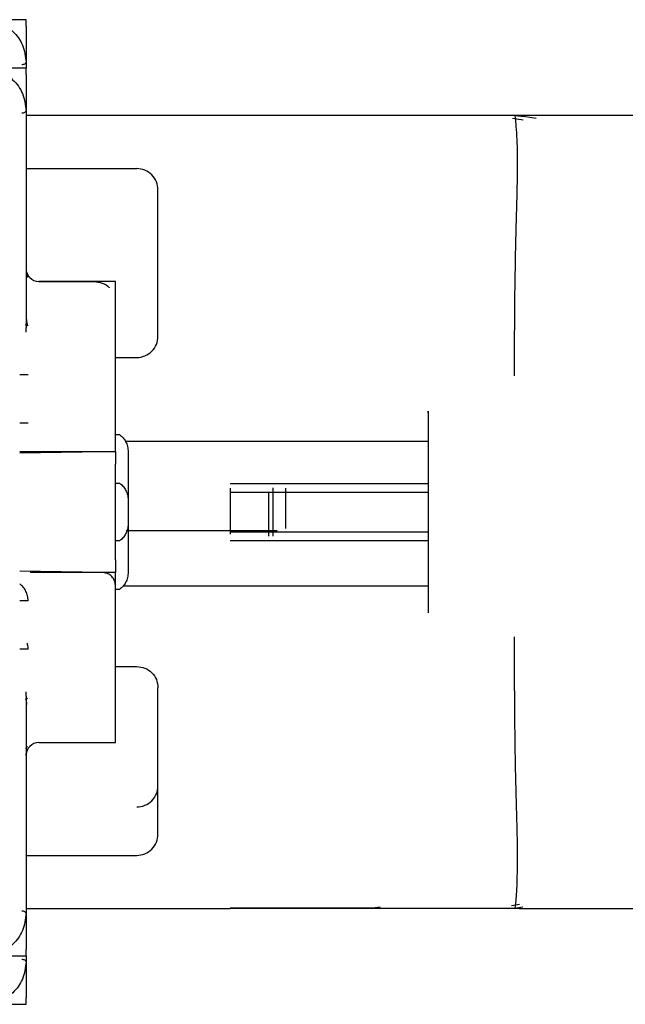
# Paper-space layout 'Sheet2' of a CAD drawing. Units: inches. Extents: x 0.3 to 16.7, y 0.3 to 10.7.
# Drawn here: x 2.7 to 2.7, y 4 to 4.1 of the extents above; entities that cross this region are included whole.
import ezdxf

# ---------------------------------------------------------------- set-up
doc = ezdxf.new("R2010")
doc.units = ezdxf.units.IN
doc.header["$MEASUREMENT"] = 0

psp = doc.layouts.new('Sheet2')

# ---------------------------------------------------------------- linework, layer by layer
at = {"color": 7, "linetype": 'Continuous', "lineweight": 25}
for p, q in [((2.6838659362, 4.0628969599), (2.6654112118, 4.0628969599)), ((2.6838659362, 4.0627105625), (2.6838659362, 4.0628969599)), ((2.6838659362, 4.0627105625), (2.6838659362, 4.0614961626)), ((2.6838659362, 4.0614961626), (2.6654112118, 4.0614961626)), ((2.6838659362, 4.0613097652), (2.6838659362, 4.0614961626)), ((2.6838659362, 4.0613097652), (2.6838659362, 4.0539882181)), ((2.7193169719, 4.0601289176), (2.6838659362, 4.0601289176)), ((2.6982743866, 4.0600863727), (2.6979999314, 4.0601151667)), ((2.69812762, 4.0601287281), (2.6986183815, 4.060050283)), ((2.6982396172, 4.0599959901), (2.6979325275, 4.0600413504)), ((2.6838659362, 4.0585908575), (2.6870647551, 4.0585908575)), ((2.6876799126, 4.0551459756), (2.6876799126, 4.0567453851)), ((2.6838779667, 4.0555716027), (2.6839089511, 4.0554467435)), ((2.6838690056, 4.0554906631), (2.6838661497, 4.0554928942)), ((2.6864495976, 4.0553305229), (2.6842347208, 4.0553305229)), ((2.6842350294, 4.0553305229), (2.6858344402, 4.0553305229)), ((2.6864495976, 4.0550844726), (2.6864495976, 4.0553305229)), ((2.6876799126, 4.0537451784), (2.6876799126, 4.0553445878)), ((2.6864495976, 4.0520640549), (2.6864495976, 4.0550844726)), ((2.6838659362, 4.0542988201), (2.6838779667, 4.0541708055)), ((2.6838779667, 4.0541708055), (2.6839089511, 4.0540459462)), ((2.6838659362, 4.0538614863), (2.6838659362, 4.0539882181)), ((2.6864495976, 4.0506632576), (2.6864495976, 4.0536836753)), ((2.6864495976, 4.0531300209), (2.6870647551, 4.0531300209)), ((2.6864495976, 4.0518177577), (2.6864495976, 4.0520640549)), ((2.6864495976, 4.0507799378), (2.6864495976, 4.0514488062)), ((2.6864495976, 4.050901389), (2.6865695464, 4.050901389)), ((2.6867352204, 4.0507130225), (2.6954882884, 4.0507130225)), ((2.6836835355, 4.0503750462), (2.6860847995, 4.0504169604)), ((2.6836842827, 4.0504169604), (2.6864495976, 4.0504169604)), ((2.6864495976, 4.0504169604), (2.6864495976, 4.0506632576)), ((2.6864495976, 4.0504169899), (2.6864495976, 4.0500479513)), ((2.6868186921, 4.050406966), (2.6868186921, 4.0483200246)), ((2.6954882884, 4.0501741346), (2.6954882884, 4.0457492283)), ((2.6864495976, 4.0472782282), (2.6864495976, 4.0500481219)), ((2.6864495976, 4.0472782282), (2.6864495976, 4.0500480089)), ((2.6864495976, 4.0472783299), (2.6864495976, 4.0500479513)), ((2.6864495976, 4.0472780537), (2.6864495976, 4.0500479513)), ((2.6864495976, 4.0495005918), (2.6865695464, 4.0495005918)), ((2.689771448, 4.0494865268), (2.6954882884, 4.0494865268)), ((2.689771448, 4.0493481935), (2.689771448, 4.0480857296)), ((2.691001763, 4.0493634953), (2.691001763, 4.0480739856)), ((2.6868186921, 4.0490061688), (2.6868186921, 4.0469192274)), ((2.689771448, 4.0492404638), (2.6954882884, 4.0492404638)), ((2.689771448, 4.0492404638), (2.689771448, 4.0480189799)), ((2.6908787315, 4.0492404639), (2.6908787315, 4.047963134)), ((2.6908787315, 4.0489508351), (2.6908787315, 4.0480857296)), ((2.691001763, 4.0489328851), (2.691001763, 4.0479626981)), ((2.691001763, 4.0481179137), (2.6867601812, 4.0481179136)), ((2.6868186921, 4.0481245215), (2.6911275758, 4.0481245215)), ((2.689771448, 4.0480857296), (2.6954882884, 4.0480857296)), ((2.689771448, 4.0478396666), (2.6954882884, 4.0478396666)), ((2.6865695464, 4.0478256016), (2.6864495976, 4.0478256016)), ((2.6864495976, 4.0472782282), (2.6864495976, 4.0469091959)), ((2.683681389, 4.0469511847), (2.6836835355, 4.0469511472)), ((2.6860847994, 4.046909233), (2.6836835355, 4.0469511472)), ((2.6864495976, 4.046909233), (2.6839889677, 4.046909233)), ((2.6864495976, 4.0466630359), (2.6864495976, 4.046909233)), ((2.6864495976, 4.0436425075), (2.6864495976, 4.0466630359)), ((2.6864495976, 4.0465401573), (2.6864495976, 4.0465966797)), ((2.6864495976, 4.0458775326), (2.6864495976, 4.0464428099)), ((2.6865695464, 4.0464248044), (2.6864495976, 4.0464248044)), ((2.6954882884, 4.0465188077), (2.6866704311, 4.0465188077)), ((2.683927452, 4.0460963645), (2.6836813948, 4.0460963645)), ((2.6864495976, 4.0452622387), (2.6864495976, 4.0455084357)), ((2.6864495976, 4.0422417103), (2.6864495976, 4.0452622387)), ((2.6864495976, 4.04513936), (2.6864495976, 4.0451958824)), ((2.683927452, 4.0446955672), (2.6836813948, 4.0446955672)), ((2.6864495976, 4.0441961725), (2.6870647551, 4.0441961725)), ((2.6876799126, 4.0419816055), (2.6876799126, 4.043581015)), ((2.6838659362, 4.0433379752), (2.6838659362, 4.0434647071)), ((2.6838659362, 4.0433379752), (2.6838659362, 4.0360164281)), ((2.6838779667, 4.0431553879), (2.6838659362, 4.0430273733)), ((2.6864495976, 4.0419956705), (2.6864495976, 4.0422417103)), ((2.6876799126, 4.0405808083), (2.6876799126, 4.0421802178)), ((2.6842347221, 4.0419956705), (2.6864495976, 4.0419956705)), ((2.6842350307, 4.0419956705), (2.6858344402, 4.0419956705)), ((2.6838779667, 4.0417545906), (2.6838659362, 4.041626576)), ((2.6838667959, 4.0416825051), (2.6838659362, 4.0416714989)), ((2.6838659362, 4.041626576), (2.6838667959, 4.0416825051)), ((2.6838661653, 4.0418331841), (2.6838689393, 4.0418353358)), ((2.6838659362, 4.0387353359), (2.6870647551, 4.0387353359)), ((2.69790068, 4.0372877813), (2.6981367114, 4.037321415)), ((2.6838659362, 4.0371977304), (2.689771448, 4.0371977304)), ((2.6940090702, 4.0372077765), (2.689771448, 4.0372077765)), ((2.6981276205, 4.0371974992), (2.689771448, 4.0371974992)), ((2.6938814042, 4.0372200534), (2.6941066415, 4.0372522409)), ((2.6940090702, 4.0372078085), (2.6980020302, 4.0372078085)), ((2.6979999545, 4.0372110129), (2.6982251918, 4.0372431781)), ((2.6981276205, 4.0371977304), (2.7180686921, 4.0371977304)), ((2.6838659362, 4.0359530622), (2.6838659362, 4.0360164281)), ((2.6838659362, 4.0358300307), (2.6838659362, 4.0359530622)), ((2.6654112118, 4.0358300307), (2.6838659362, 4.0358300307)), ((2.6838659362, 4.0358300307), (2.6838659362, 4.0346156309)), ((2.6838659362, 4.034552265), (2.6838659362, 4.0346156309)), ((2.6838659362, 4.0344292335), (2.6838659362, 4.034552265)), ((2.6654112118, 4.0344292335), (2.6838659362, 4.0344292335))]:
    psp.add_line(p, q, dxfattribs=at)
for centre, radius, start, end in [((2.6870647551, 4.0579757), 0.0006151574803442, 359.9999990817, 90.0000002292), ((2.6842350307, 4.0556996174), 0.0003690944881911, 180.0000000194, 269.999794642), ((2.6870647551, 4.0537451784), 0.0006151574803157, 269.9999999998, 2e-09), ((2.6842350307, 4.041626576), 0.0003690944881916, 90, 179.9999999997), ((2.6870647551, 4.0407512906), 0.0006151574803468, 270, 9.178e-07), ((2.6870647551, 4.0393504933), 0.0006151574803468, 270, 9.178e-07)]:
    psp.add_arc(centre, radius, start, end, dxfattribs=at)
for points, knots in [([(2.682635621261029, 4.062896959878162), (2.682709800346303, 4.062893050384599), (2.682861065388542, 4.062885078195313), (2.683082984620585, 4.062820079980849), (2.683295208195961, 4.062714620610443), (2.683554851469939, 4.062512788952589), (2.683807920975671, 4.062162225739217), (2.683846240872438, 4.061834887543884), (2.68386593622166, 4.061666644917596)], [0, 0, 0, 0, 0.1079033001069844, 0.2200350299291434, 0.3373848503489764, 0.460816891561568, 0.7228750463363532, 1, 1, 1, 1]), ([(2.682635621263194, 4.061496162639613), (2.682709800348468, 4.061492253146049), (2.682861065390706, 4.061484280956764), (2.683082984622749, 4.0614192827423), (2.683295208198126, 4.061313823371893), (2.683554851472103, 4.06111199171404), (2.683807920977835, 4.060761428500667), (2.683846240874601, 4.060434090305334), (2.683865936223824, 4.060265847679045)], [0, 0, 0, 0, 0.1079033001069857, 0.2200350299291461, 0.3373848503489804, 0.4608168915616151, 0.7228750463363499, 1, 1, 1, 1]), ([(2.697999931394271, 4.06011516670981), (2.698000167888153, 4.060117020670544), (2.698000788497527, 4.060121885850994), (2.698054559994873, 4.059628311029964), (2.698072026950683, 4.058859953160673), (2.698062331419069, 4.05807116122596), (2.698037998749406, 4.057142999049062), (2.698002775794364, 4.055809552451085), (2.697984541518488, 4.054218323836965), (2.697979923736896, 4.053140779829746), (2.697977588078818, 4.052595761769718)], [0, 0, 0, 0, 0.0998749284434386, 0.262092686292719, 0.4068268099635019, 0.4636140541349663, 0.5662822702116872, 0.7244300345672954, 0.8606176574173461, 0.9999999999999999, 0.9999999999999999, 0.9999999999999999, 0.9999999999999999]), ([(2.687679912599611, 4.056745385075002), (2.687679912599611, 4.056900101816947), (2.687679912599611, 4.057138887751581), (2.687679912599611, 4.057425617465779), (2.687679912599611, 4.057621322728948), (2.687679912599611, 4.057780409939737), (2.687679912599611, 4.057933644664761), (2.687679912599611, 4.057959174054877), (2.68767991259961, 4.057975700015887)], [0, 0, 0, 0, 0.2394429522942029, 0.3695502402405257, 0.4999998458560183, 0.630107287747461, 0.7605570477053291, 1, 1, 1, 1]), ([(2.687679912601775, 4.055344587836453), (2.687679912601775, 4.055499304578398), (2.687679912601775, 4.055738090513032), (2.687679912601775, 4.056024820227229), (2.687679912601775, 4.056220525490398), (2.687679912601775, 4.056379612701186), (2.687679912601775, 4.056532847426212), (2.687679912601775, 4.056558376816328), (2.687679912601774, 4.056574902777337)], [0, 0, 0, 0, 0.2394429522941612, 0.3695502402404757, 0.4999998458560498, 0.6301072877474843, 0.7605570477053442, 0.9999999999999999, 0.9999999999999999, 0.9999999999999999, 0.9999999999999999]), ([(2.685834440158666, 4.055330522870294), (2.685913235736464, 4.05532005212018), (2.686070826892061, 4.055299110619953), (2.686226170043506, 4.055215623489674), (2.686271343673491, 4.055147482961213), (2.686272296996909, 4.055146044954979)], [0, 0, 0, 0, 0.4946678518965777, 0.9893357037943197, 1, 1, 1, 1]), ([(2.683908951071933, 4.054045946435187), (2.683902443642637, 4.054050147280477), (2.683889726749521, 4.054058356620621), (2.683876487063863, 4.054073624184639), (2.683867631041629, 4.054090231420398), (2.683866509919209, 4.054101984499908), (2.683865936223805, 4.054107998729553)], [0, 0, 0, 0, 0.2558577297334348, 0.5000001159100893, 0.7441424502781248, 1, 1, 1, 1]), ([(2.695488288441638, 4.0515319785884), (2.695488288441638, 4.05155292746544), (2.695488288441638, 4.051594501808205), (2.695488288441638, 4.051553657847879), (2.695488288441639, 4.051405982119658), (2.69548828844164, 4.051029805817929), (2.695488288441638, 4.050313713702794), (2.69548828844164, 4.049343140653784), (2.69548828844164, 4.048376933224296), (2.695488288441639, 4.047665613912223), (2.695488288441638, 4.047306642993763), (2.695488288441638, 4.047165436408012), (2.695488288441638, 4.047157836635041), (2.695488288441638, 4.047154860317943)], [0, 0, 0, 0, 0.0472150953086753, 0.0937012782277768, 0.1527885350337367, 0.2195246559039728, 0.3722034892058041, 0.5288057468368297, 0.6858851676262568, 0.8377357098816322, 0.90382202919473, 0.9623335933796091, 1, 1, 1, 1]), ([(2.686569546443116, 4.050901389012012), (2.686604536675146, 4.050872057651546), (2.686670465502901, 4.050816791307203), (2.686750117029526, 4.050699551183652), (2.686807244855679, 4.050562666082852), (2.686814958520438, 4.050457748674876), (2.68681869212717, 4.050406966024494)], [0, 0, 0, 0, 0.2694942290019183, 0.5077828174818463, 0.7617545689127044, 1, 1, 1, 1]), ([(2.68656954644528, 4.049500591773461), (2.68660453667731, 4.049471260412996), (2.686670465505065, 4.049415994068654), (2.686750117031691, 4.049298753945102), (2.686807244857843, 4.049161868844302), (2.686814958522602, 4.049056951436326), (2.686818692129334, 4.049006168785944)], [0, 0, 0, 0, 0.2694942290021463, 0.5077828174818403, 0.7617545689126748, 1, 1, 1, 1]), ([(2.69136973812195, 4.049348193522885), (2.691369738121951, 4.049217831841878), (2.691369738121952, 4.048870371559137), (2.691369738121955, 4.048449386473658), (2.691369738121956, 4.048186348428883)], [0, 0, 0, 0, 0.3751844095038613, 1, 1, 1, 1]), ([(2.686818692127169, 4.04832002459795), (2.686814959108364, 4.048269245911297), (2.686807246105442, 4.048164329172596), (2.686750121085438, 4.048027447106321), (2.686670467963796, 4.047910202045659), (2.686604539894312, 4.047854935900892), (2.686569546443116, 4.047825601610432)], [0, 0, 0, 0, 0.2382280485515208, 0.4922165492875012, 0.7304775410497163, 1, 1, 1, 1]), ([(2.686818692129333, 4.0469192273594), (2.686814959110528, 4.046868448672748), (2.686807246107606, 4.046763531934046), (2.686750121087602, 4.046626649867771), (2.686670467965959, 4.04650940480711), (2.686604539896476, 4.046454138662343), (2.68656954644528, 4.046424804371882)], [0, 0, 0, 0, 0.2382280485515603, 0.4922165492875276, 0.7304775410497303, 1, 1, 1, 1]), ([(2.683927460890088, 4.046096356892138), (2.683924084672911, 4.046143352750613), (2.683917317710223, 4.046237546697276), (2.683866496779201, 4.046371107838532), (2.683790305818049, 4.046493499379864), (2.683717877141132, 4.046556421126291), (2.683681393159997, 4.046588116249096)], [0, 0, 0, 0, 0.24752659219079, 0.496118325730533, 0.7461832760092868, 1, 1, 1, 1]), ([(2.697975412939948, 4.045057392949018), (2.697975984551071, 4.045007081230861), (2.697980103888069, 4.044644507946457), (2.697982604826583, 4.043251152795253), (2.698001963560351, 4.041377876763192), (2.698063119097291, 4.039408900611667), (2.698071817354498, 4.038503257766047), (2.698061196906237, 4.038103603431279), (2.698061054110012, 4.038097502387692), (2.698060497230651, 4.038074895370765), (2.698058248486573, 4.03798934387511), (2.69804707690857, 4.037668132781095), (2.698007610012311, 4.037237912259923), (2.698002543649949, 4.037220110433789), (2.697999954499659, 4.037211012860417)], [0, 0, 0, 0, 0.0124826807286193, 0.0899569069736092, 0.3483380003335897, 0.4963754612988721, 0.6901240634100064, 0.6902118705825553, 0.6909617957696472, 0.6930978491554064, 0.7012781524660567, 0.7334619515061839, 0.8637864770488072, 1, 1, 1, 1]), ([(2.683927460892252, 4.044695559653587), (2.683925878538071, 4.044743069463763), (2.683923849361745, 4.04480399500321), (2.683901908232758, 4.044860177484789), (2.68389707682299, 4.044872548798518)], [0, 0, 0, 0, 0.7798012230465348, 1, 1, 1, 1]), ([(2.683865936221618, 4.043218194536339), (2.683866503762593, 4.043224174366642), (2.683867619205009, 4.043235927097561), (2.683876477703483, 4.043252572109817), (2.683889758931106, 4.04326786551144), (2.683902479078069, 4.0432760717822), (2.683908951132588, 4.043280247160984)], [0, 0, 0, 0, 0.2544017522923668, 0.5000000314513517, 0.7455982965097165, 1, 1, 1, 1]), ([(2.683865936223782, 4.04181739729779), (2.683866503764757, 4.041823377128093), (2.683867619207173, 4.041835129859011), (2.683876477705647, 4.041851774871268), (2.68388975893327, 4.04186706827289), (2.683902479080233, 4.04187527454365), (2.683908951134752, 4.041879449922434)], [0, 0, 0, 0, 0.2544017522942607, 0.5000000314513966, 0.7455982965097393, 1, 1, 1, 1]), ([(2.68767991259961, 4.04075129060656), (2.687679912599611, 4.040767814020245), (2.687679912599611, 4.040793315842048), (2.687679912599611, 4.040946459858362), (2.687679912599611, 4.04110535838762), (2.687679912599611, 4.041301179398096), (2.687679912599611, 4.041587884595763), (2.687679912599611, 4.041826889990014), (2.687679912599611, 4.041981605547442)], [0, 0, 0, 0, 0.2394429519408319, 0.3695502400066715, 0.4999998458564474, 0.6301072879808907, 0.7605570480595425, 1, 1, 1, 1]), ([(2.687679912601774, 4.039350493368011), (2.687679912601775, 4.039367016781695), (2.687679912601775, 4.039392518603499), (2.687679912601775, 4.039545662619812), (2.687679912601775, 4.03970456114907), (2.687679912601775, 4.039900382159547), (2.687679912601775, 4.040187087357213), (2.687679912601775, 4.040426092751463), (2.687679912601775, 4.040580808308893)], [0, 0, 0, 0, 0.2394429519409568, 0.3695502400066626, 0.4999998458565407, 0.6301072879808864, 0.7605570480595304, 1, 1, 1, 1]), ([(2.68386593622166, 4.037060345704941), (2.683845709227831, 4.036889729381163), (2.683806923980794, 4.036562572695298), (2.683553455806784, 4.036213451571732), (2.68329660290987, 4.036013295349234), (2.683084730220546, 4.035907576657533), (2.682862286435407, 4.035842054686383), (2.682710301603881, 4.035833992323846), (2.682635621261028, 4.03583003074431)], [0, 0, 0, 0, 0.2809641128449701, 0.5387484970395929, 0.6616473392619032, 0.7788974032591485, 0.8913574626869684, 1, 1, 1, 1]), ([(2.683865936223824, 4.03565954846639), (2.683845709229995, 4.035488932142613), (2.683806923982958, 4.035161775456748), (2.683553455808948, 4.034812654333182), (2.683296602912034, 4.034612498110684), (2.68308473022271, 4.034506779418984), (2.682862286437572, 4.034441257447833), (2.682710301606045, 4.034433195085296), (2.682635621263192, 4.034429233505761)], [0, 0, 0, 0, 0.2809641128449207, 0.5387484970395551, 0.6616473392619124, 0.7788974032591318, 0.8913574626869568, 1, 1, 1, 1])]:
    psp.add_open_spline(points, degree=3, knots=knots, dxfattribs=at)
for points in [[(2.683742904725595, 4.061603279012656), (2.683759026409195, 4.061604231501875), (2.683791269776395, 4.061606136480313), (2.683831937214621, 4.061620789796062), (2.683860388151238, 4.061641735075245), (2.683864086864852, 4.061658341637027), (2.683865936221658, 4.061666644917918)], [(2.683742904727759, 4.060202481774106), (2.68375902641136, 4.060203434263325), (2.68379126977856, 4.060205339241763), (2.683831937216785, 4.060219992557513), (2.683860388153402, 4.060240937836695), (2.683864086867016, 4.060257544398477), (2.683865936223822, 4.060265847679369)], [(2.683851219103096, 4.054050971944637), (2.683855483234582, 4.054060241143736), (2.68386401149755, 4.054078779541934), (2.683865294648398, 4.054098259103447), (2.683865936223822, 4.054107998884205)], [(2.683927451969691, 4.052630629584892), (2.683894979019672, 4.052630629584892), (2.683830033119635, 4.052630629584892), (2.683748332785637, 4.052630629584892), (2.683691572769233, 4.052630629584892), (2.683684793821548, 4.052630629584892), (2.683681404347706, 4.052630629584892)], [(2.683927451971855, 4.051229832346342), (2.683894979021836, 4.051229832346342), (2.683830033121799, 4.051229832346342), (2.683748332787801, 4.051229832346342), (2.683691572771396, 4.051229832346342), (2.683684793823712, 4.051229832346342), (2.68368140434987, 4.051229832346342)], [(2.68644959763898, 4.046540156805928), (2.686444174740225, 4.046587984116489), (2.686433328942712, 4.04668363873761), (2.686349777804725, 4.046804772185046), (2.686230121145479, 4.046890424906219), (2.686134670403204, 4.046902938645259), (2.686086945032067, 4.04690919551478)], [(2.687064755119298, 4.044196172476576), (2.687145363536993, 4.044186925692135), (2.687306580372386, 4.044168432123253), (2.687509917563021, 4.044026177439982), (2.68765217224629, 4.043822840249345), (2.68767066581517, 4.043661623413954), (2.687679912599611, 4.043581014996257)], [(2.683865936221656, 4.043218194499669), (2.683865292154092, 4.043227952857631), (2.683864004018965, 4.043247469573553), (2.683855444296567, 4.043266039822429), (2.683851164435368, 4.043275324946865)], [(2.683865936221657, 4.037060345704488), (2.683864086864784, 4.03706864898535), (2.683860388151036, 4.037085255547073), (2.683831937214389, 4.037106200826141), (2.683791269776245, 4.037120854141803), (2.683759026409145, 4.037122759120229), (2.683742904725596, 4.037123711609442)], [(2.683865936223822, 4.035659548465938), (2.683864086866948, 4.035667851746799), (2.6838603881532, 4.035684458308523), (2.683831937216553, 4.035705403587591), (2.68379126977841, 4.035720056903254), (2.68375902641131, 4.035721961881679), (2.68374290472776, 4.035722914370892)]]:
    psp.add_open_spline(points, degree=3, dxfattribs=at)

doc.saveas('drawing.dxf')
